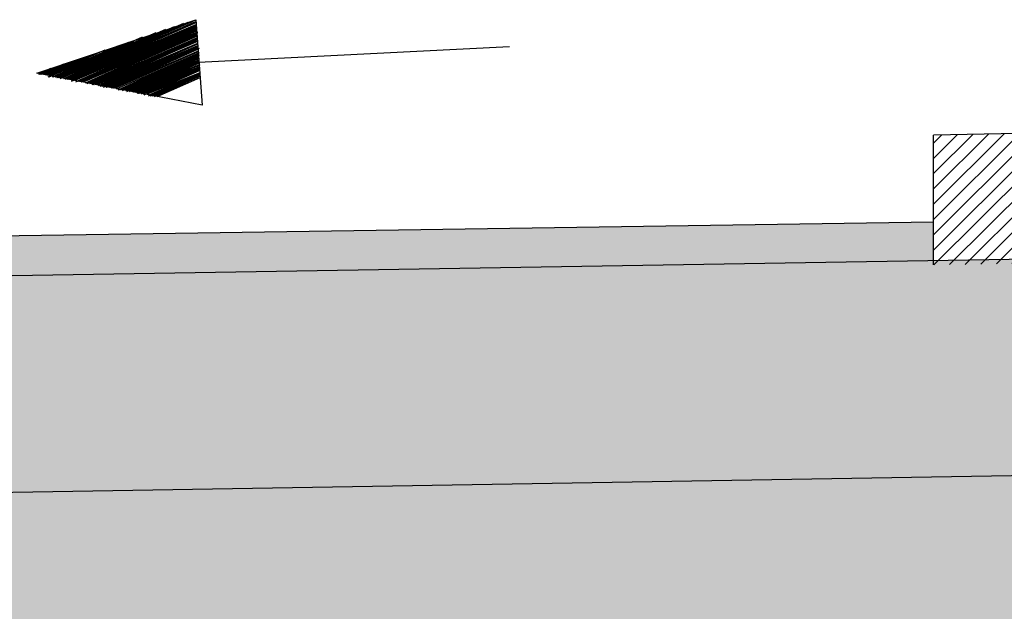
# Model space of a CAD drawing. Units: millimetres. Extents: x 266837 to 267394, y 8960614 to 8960784.
# Drawn here: x 267381 to 267382, y 8960632 to 8960632 of the extents above; entities that cross this region are included whole.
import ezdxf

# ---------------------------------------------------------------- set-up
doc = ezdxf.new("R2010")
doc.units = ezdxf.units.MM
doc.header["$LTSCALE"] = 15
doc.header["$MEASUREMENT"] = 0
doc.layers.add('10', color=7, linetype='Continuous')
doc.layers.add('A-BASE-GRA', color=23, linetype='Continuous')
doc.layers.add('SOMBRA', color=8, linetype='Continuous', lineweight=9)

msp = doc.modelspace()

# ---------------------------------------------------------------- hatches: boundary and pattern name
h = msp.add_hatch()
h.set_pattern_fill('ANSI31', color=8, scale=0.1, style=0)
h.set_pattern_definition([(45, (481.593057, -44.401246), (-0.008838834764832, 0.008838834764832), [])])
h.paths.add_polyline_path([(267383.6146, 8960632.1494), (267385.1146, 8960632.1194), (267385.1146, 8960632.2719), (267384.9646, 8960632.2746), (267384.9646, 8960632.1724), (267383.6146, 8960632.1994), (267382.2646, 8960632.1724), (267382.2646, 8960632.2725), (267382.1146, 8960632.2695), (267382.1146, 8960632.1194)])
at = {"layer": 'A-BASE-GRA'}
h = msp.add_hatch(dxfattribs=at)
h.set_pattern_fill('RUBBLE', color=256, scale=0.35, style=0, pattern_type=2)
h.set_pattern_definition([(45, (267377.48962, 8960631.79693), (2e-17, 0.175), [0.35]), (0, (267377.62962, 8960631.83193), (0.35, 0.35), [0.0175, -0.105, 0.0175, -0.21]), (0, (267377.80462, 8960631.84943), (0.35, 0.35), [0.0175, -0.3325]), (0, (267377.61212, 8960631.88443), (0.35, 0.35), [0.035, -0.315]), (0, (267377.71712, 8960631.90193), (0.35, 0.35), [0.0175, -0.3325]), (0, (267377.55962, 8960631.91943), (0.35, 0.35), [0.0175, -0.3325]), (0, (267377.69962, 8960631.95443), (0.35, 0.35), [0.035, -0.315]), (0, (267377.57712, 8960631.97193), (0.35, 0.35), [0.035, -0.1225, 0.0175, -0.175]), (0, (267377.57712, 8960632.00693), (0.35, 0.35), [0.035, -0.1925, 0.035, -0.0875]), (0, (267377.68212, 8960632.02443), (0.35, 0.35), [0.0175, -0.3325]), (0, (267377.68212, 8960632.07693), (0.35, 0.35), [0.0175, -0.3325]), (0, (267377.48962, 8960632.09443), (0.35, 0.35), [0.0175, -0.3325]), (0, (267377.57712, 8960632.11193), (0.35, 0.35), [0.0175, -0.1225, 0.035, -0.175]), (90, (267377.52462, 8960631.88443), (-0.35, 0.35), [0.0175, -0.1575, 0.0175, -0.1575]), (90, (267377.54212, 8960631.93693), (-0.35, 0.35), [0.0175, -0.3325]), (90, (267377.55962, 8960632.12943), (-0.35, 0.35), [0.0175, -0.3325]), (90, (267377.57712, 8960632.00693), (-0.35, 0.35), [0.035, -0.315]), (90, (267377.59462, 8960631.84943), (-0.35, 0.35), [0.0175, -0.3325]), (90, (267377.61212, 8960632.12943), (-0.35, 0.35), [0.0175, -0.3325]), (90, (267377.62962, 8960632.02443), (-0.35, 0.35), [0.0175, -0.3325]), (90, (267377.68212, 8960631.91943), (-0.35, 0.35), [0.0175, -0.3325]), (90, (267377.69962, 8960632.12943), (-0.35, 0.35), [0.0175, -0.3325]), (90, (267377.71712, 8960632.04193), (-0.35, 0.35), [0.0175, -0.3325]), (90, (267377.73462, 8960631.97193), (-0.35, 0.35), [0.035, -0.315]), (90, (267377.75212, 8960631.91943), (-0.35, 0.35), [0.0175, -0.3325]), (90, (267377.76962, 8960631.98943), (-0.35, 0.35), [0.0175, -0.3325]), (90, (267377.78712, 8960631.79693), (-0.35, 0.35), [0.0175, -0.21, 0.035, -0.0875]), (45, (267377.48962, 8960632.00693), (4e-17, 0.35), [0.024745, -0.1237425, 0.024745, -0.1732395, 0.024745, -0.1237577]), (45, (267377.59462, 8960631.86693), (4e-17, 0.35), [0.024745, -0.1732395, 0.024745, -0.04949, 0.024745, -0.1980102]), (45, (267377.50712, 8960631.86693), (4e-17, 0.35), [0.0247487, -0.3217336, 0.0494974, -0.098995]), (45, (267377.61212, 8960631.93693), (4e-17, 0.35), [0.0247487, -0.098995, 0.0247487, -0.3464823]), (45, (267377.61212, 8960632.00693), (4e-17, 0.35), [0.024749, -0.470226]), (45, (267377.68212, 8960631.93693), (4e-17, 0.35), [0.024749, -0.470226]), (45, (267377.75212, 8960631.97193), (4e-17, 0.35), [0.024749, -0.470226]), (45, (267377.69962, 8960631.79693), (4e-17, 0.35), [0.024749, -0.470226]), (135, (267377.61212, 8960631.79693), (-0.35, 4e-17), [0.024749, -0.470226]), (135, (267377.78712, 8960631.81443), (-0.35, 4e-17), [0.0247487, -0.3464823, 0.0247487, -0.098995]), (135, (267377.68212, 8960632.02443), (-0.35, 4e-17), [0.024749, -0.470226]), (135, (267377.57712, 8960632.11193), (-0.35, 4e-17), [0.024749, -0.470226]), (135, (267377.80462, 8960631.84943), (-0.35, 4e-17), [0.024749, -0.470226]), (135, (267377.66462, 8960631.86693), (-0.35, 4e-17), [0.024749, -0.470226]), (135, (267377.62962, 8960632.04193), (-0.35, 4e-17), [0.024749, -0.470226]), (135, (267377.80462, 8960632.00693), (-0.35, 4e-17), [0.024749, -0.470226]), (135, (267377.75212, 8960631.93693), (-0.35, 4e-17), [0.024749, -0.470226]), (135, (267377.62962, 8960631.95443), (-0.35, 4e-17), [0.024749, -0.470226]), (135, (267377.55962, 8960631.91943), (-0.35, 4e-17), [0.0247485, -0.2474874, 0.0247485, -0.1979904]), (135, (267377.76962, 8960632.00693), (-0.35, 4e-17), [0.0247487, -0.0494975, 0.0247487, -0.39598]), (26.565, (267377.71712, 8960631.81443), (0.35, 1e-10), [0.03913, -0.19565, 0.03913, -0.508714]), (26.565, (267377.80462, 8960631.90193), (0.35, 1e-10), [0.03913, -0.35217, 0.03913, -0.352194]), (26.565, (267377.82212, 8960631.84943), (0.35, 1e-10), [0.039131, -0.743493]), (26.565, (267377.54212, 8960631.95443), (0.35, 1e-10), [0.039131, -0.743493]), (26.565, (267377.57712, 8960632.04193), (0.35, 1e-10), [0.039131, -0.743493]), (26.565, (267377.55962, 8960631.79693), (0.35, 1e-10), [0.039131, -0.743493]), (63.435, (267377.66462, 8960632.04193), (2e-11, 0.35), [0.039131, -0.743493]), (63.435, (267377.64712, 8960631.83193), (2e-11, 0.35), [0.039131, -0.743493]), (63.435, (267377.78712, 8960631.86693), (2e-11, 0.35), [0.039131, -0.743493]), (63.435, (267377.50712, 8960632.02443), (2e-11, 0.35), [0.039131, -0.743493]), (153.435, (267377.71712, 8960631.90193), (-0.35, 2e-11), [0.039131, -0.743493]), (153.435, (267377.62962, 8960631.83193), (-0.35, 2e-11), [0.039131, -0.743493]), (153.435, (267377.52462, 8960631.90193), (-0.35, 2e-11), [0.039131, -0.743493])])
h.paths.add_polyline_path([(267389.1919, 8960632.0579), (267386.9872, 8960632.0941), (267385.1146, 8960632.1248), (267383.6146, 8960632.1494), (267378.0105, 8960632.0573), (267377.4896, 8960631.7969), (267383.6146, 8960631.8994), (267389.7128, 8960631.7975)])
at = {"layer": 'SOMBRA', "lineweight": 0}
e = msp.add_hatch(color=152, dxfattribs=at)
e.paths.add_polyline_path([(267382.1146, 8960632.1694), (267380.3146, 8960632.1424), (267380.217, 8960632.0936), (267382.1146, 8960632.1248)])
e.dxf.unprotected_set("ltscale", 0)
at = {"layer": 'SOMBRA', "linetype": 'Continuous'}
h = msp.add_hatch(dxfattribs=at)
h.set_pattern_fill('GEOL2', color=256, scale=0.15, style=0, pattern_type=2)
h.set_pattern_definition([(0, (412.3889, -54.15827), (0.15, 0.15), [0.0375, -0.1125]), (0, (412.3889, -54.14327), (0.15, 0.15), [0.0375, -0.1125]), (90, (412.4789, -54.12827), (-0.15, 0.15), [0.0375, -0.1125]), (90, (412.4939, -54.12827), (-0.15, 0.15), [0.0375, -0.1125]), (45, (412.50141, -54.14327), (2e-17, 0.1500000000029), [0.0375, -0.1746320343]), (45, (412.51191, -54.15377), (2e-17, 0.1500000000029), [0.0375, -0.1746320343]), (135, (412.46391, -54.07577), (-0.1500000000029, 2e-17), [0.0375, -0.1746320343]), (135, (412.47441, -54.06527), (-0.1500000000029, 2e-17), [0.0375, -0.1746320343]), (26.5650512, (412.501406, -54.075773), (0.15, 6e-11), [0.0375, -0.29791019655]), (26.5650512, (412.507406, -54.089273), (0.15, 6e-11), [0.0375, -0.29791019655]), (26.5650512, (412.441406, -54.015773), (0.15, 6e-11), [0.0375, -0.29791019655]), (26.5650512, (412.447406, -54.029273), (0.15, 6e-11), [0.0375, -0.29791019655]), (63.43494882, (412.426406, -54.120773), (7.65e-12, 0.15), [0.0375, -0.29791019655]), (63.43494882, (412.439906, -54.128273), (7.65e-12, 0.15), [0.0375, -0.29791019655]), (63.43494882, (412.409906, -54.068273), (7.65e-12, 0.15), [0.0375, -0.29791019655]), (63.43494882, (412.396406, -54.060773), (7.65e-12, 0.15), [0.0375, -0.29791019655]), (116.5650512, (412.522406, -54.054773), (-6e-11, 0.15), [0.0375, -0.29791019655]), (116.5650512, (412.508906, -54.060773), (-6e-11, 0.15), [0.0375, -0.29791019655]), (153.43494882, (412.411406, -54.120773), (-0.15, 7.65e-12), [0.0375, -0.29791019655]), (153.43494882, (412.417406, -54.107273), (-0.15, 7.65e-12), [0.0375, -0.29791019655])])
h.paths.add_polyline_path([(267389.7128, 8960631.7975), (267383.6146, 8960631.8994), (267377.4896, 8960631.7969), (267377.073, 8960631.5886), (267383.6146, 8960631.6994), (267390.1294, 8960631.5891)])

# ---------------------------------------------------------------- linework, layer by layer
for points in [[(267385.1146, 8960632.2719), (267384.1125, 8960632.2903), (267383.1127, 8960632.2894), (267382.1146, 8960632.2695)], [(267378.1146, 8960632.1094), (267382.1146, 8960632.1694)], [(267378.1146, 8960632.1094), (267382.1146, 8960632.1694)], [(267378.1146, 8960632.1094), (267382.1146, 8960632.1694)], [(267378.0105, 8960632.0573), (267383.6146, 8960632.1494)], [(267377.4896, 8960631.7969), (267383.6146, 8960631.8994)]]:
    msp.add_lwpolyline(points)
at = {"color": 3}
msp.add_lwpolyline([(267382.1146, 8960632.1194), (267382.1146, 8960632.2695)], dxfattribs=at)
at = {"layer": '10', "color": 7, "linetype": 'Continuous'}
for p, q in [((267381.0771, 8960632.3413), (267381.2611, 8960632.4033)), ((267381.1071, 8960632.3363), (267381.2611, 8960632.4033)), ((267381.1071, 8960632.3363), (267381.2611, 8960632.4033)), ((267381.1081, 8960632.3353), (267381.2611, 8960632.4033)), ((267381.2611, 8960632.4033), (267381.2681, 8960632.3043)), ((267381.1001, 8960632.3363), (267381.2261, 8960632.3923)), ((267381.1011, 8960632.3363), (267381.2321, 8960632.3933)), ((267381.1021, 8960632.3363), (267381.2361, 8960632.3953)), ((267381.1041, 8960632.3353), (267381.2571, 8960632.4013)), ((267381.1041, 8960632.3353), (267381.2521, 8960632.4003)), ((267381.1041, 8960632.3363), (267381.2471, 8960632.3993)), ((267381.1041, 8960632.3363), (267381.2431, 8960632.3963)), ((267381.1091, 8960632.3353), (267381.2611, 8960632.4013)), ((267381.1101, 8960632.3343), (267381.2611, 8960632.4003)), ((267381.1111, 8960632.3353), (267381.2611, 8960632.4003)), ((267381.1121, 8960632.3343), (267381.2621, 8960632.4003)), ((267381.1121, 8960632.3343), (267381.2621, 8960632.4003)), ((267381.1121, 8960632.3343), (267381.2621, 8960632.3983)), ((267381.1141, 8960632.3343), (267381.2621, 8960632.3983)), ((267381.1161, 8960632.3343), (267381.2621, 8960632.3973)), ((267381.1161, 8960632.3343), (267381.2601, 8960632.3963)), ((267381.1171, 8960632.3333), (267381.2611, 8960632.3963)), ((267381.1171, 8960632.3323), (267381.2621, 8960632.3963)), ((267381.1181, 8960632.3343), (267381.2621, 8960632.3963)), ((267381.1201, 8960632.3333), (267381.2621, 8960632.3953)), ((267381.1201, 8960632.3333), (267381.2611, 8960632.3943)), ((267381.1211, 8960632.3333), (267381.2621, 8960632.3933)), ((267381.1221, 8960632.3313), (267381.2621, 8960632.3933)), ((267381.1231, 8960632.3323), (267381.2621, 8960632.3933)), ((267381.1231, 8960632.3323), (267381.2621, 8960632.3933)), ((267381.1251, 8960632.3323), (267381.2621, 8960632.3923)), ((267381.1251, 8960632.3323), (267381.2621, 8960632.3923)), ((267381.1261, 8960632.3323), (267381.2621, 8960632.3913)), ((267381.1271, 8960632.3323), (267381.2621, 8960632.3913)), ((267381.1281, 8960632.3313), (267381.2621, 8960632.3903)), ((267381.1291, 8960632.3313), (267381.2621, 8960632.3903)), ((267381.0951, 8960632.3373), (267381.1941, 8960632.3813)), ((267381.0961, 8960632.3373), (267381.1991, 8960632.3833)), ((267381.0981, 8960632.3373), (267381.2101, 8960632.3863)), ((267381.0981, 8960632.3383), (267381.2051, 8960632.3833)), ((267381.0991, 8960632.3373), (267381.2151, 8960632.3883)), ((267381.1001, 8960632.3363), (267381.2201, 8960632.3893)), ((267381.1291, 8960632.3323), (267381.2631, 8960632.3893)), ((267381.1311, 8960632.3313), (267381.2631, 8960632.3883)), ((267381.1311, 8960632.3313), (267381.2631, 8960632.3883)), ((267381.1331, 8960632.3303), (267381.2631, 8960632.3883)), ((267381.1331, 8960632.3303), (267381.2621, 8960632.3873)), ((267381.1341, 8960632.3303), (267381.2621, 8960632.3863)), ((267381.1351, 8960632.3293), (267381.2621, 8960632.3863)), ((267381.1361, 8960632.3303), (267381.2621, 8960632.3863)), ((267381.1361, 8960632.3303), (267381.2631, 8960632.3853)), ((267381.1381, 8960632.3293), (267381.2631, 8960632.3853)), ((267381.1381, 8960632.3303), (267381.2631, 8960632.3853)), ((267381.1391, 8960632.3303), (267381.2621, 8960632.3843)), ((267381.1401, 8960632.3293), (267381.2621, 8960632.3823)), ((267381.1411, 8960632.3293), (267381.2621, 8960632.3823)), ((267381.1411, 8960632.3283), (267381.2631, 8960632.3823)), ((267381.1411, 8960632.3283), (267381.2631, 8960632.3823)), ((267381.1421, 8960632.3283), (267381.2621, 8960632.3813)), ((267381.1441, 8960632.3283), (267381.2621, 8960632.3813)), ((267381.1461, 8960632.3283), (267381.2631, 8960632.3803)), ((267381.1471, 8960632.3283), (267381.2631, 8960632.3803)), ((267381.0901, 8960632.3373), (267381.1621, 8960632.3693)), ((267381.0901, 8960632.3393), (267381.1561, 8960632.3683)), ((267381.0911, 8960632.3373), (267381.1681, 8960632.3713)), ((267381.0921, 8960632.3383), (267381.1781, 8960632.3753)), ((267381.0921, 8960632.3393), (267381.1721, 8960632.3733)), ((267381.0951, 8960632.3373), (267381.1891, 8960632.3783)), ((267381.0951, 8960632.3373), (267381.1831, 8960632.3773)), ((267381.1471, 8960632.3283), (267381.2631, 8960632.3783)), ((267381.1481, 8960632.3273), (267381.2621, 8960632.3783)), ((267381.1481, 8960632.3273), (267381.2621, 8960632.3783)), ((267381.1481, 8960632.3273), (267381.2631, 8960632.3763)), ((267381.1501, 8960632.3263), (267381.2631, 8960632.3763)), ((267381.1501, 8960632.3273), (267381.2631, 8960632.3753)), ((267381.1511, 8960632.3273), (267381.2631, 8960632.3753)), ((267381.1521, 8960632.3263), (267381.2631, 8960632.3753)), ((267381.1521, 8960632.3263), (267381.2631, 8960632.3753)), ((267381.1531, 8960632.3263), (267381.2631, 8960632.3733)), ((267381.1541, 8960632.3253), (267381.2631, 8960632.3733)), ((267381.1571, 8960632.3273), (267381.2631, 8960632.3733)), ((267381.1571, 8960632.3253), (267381.2631, 8960632.3733)), ((267381.1581, 8960632.3253), (267381.2641, 8960632.3723)), ((267381.1581, 8960632.3263), (267381.2641, 8960632.3713)), ((267381.1581, 8960632.3263), (267381.2641, 8960632.3713)), ((267381.1601, 8960632.3253), (267381.2641, 8960632.3703)), ((267381.1611, 8960632.3253), (267381.2651, 8960632.3703)), ((267381.1611, 8960632.3253), (267381.2631, 8960632.3693)), ((267381.1621, 8960632.3253), (267381.2631, 8960632.3693)), ((267381.1631, 8960632.3243), (267381.2631, 8960632.3693)), ((267381.1641, 8960632.3243), (267381.2631, 8960632.3693)), ((267381.1651, 8960632.3243), (267381.2641, 8960632.3673)), ((267381.2641, 8960632.3543), (267381.6241, 8960632.3723)), ((267381.0851, 8960632.3403), (267381.1291, 8960632.3583)), ((267381.0851, 8960632.3403), (267381.1241, 8960632.3573)), ((267381.0871, 8960632.3393), (267381.1351, 8960632.3603)), ((267381.0881, 8960632.3403), (267381.1451, 8960632.3643)), ((267381.0881, 8960632.3393), (267381.1401, 8960632.3623)), ((267381.0891, 8960632.3393), (267381.1511, 8960632.3663)), ((267381.1661, 8960632.3243), (267381.2641, 8960632.3663)), ((267381.1671, 8960632.3243), (267381.2641, 8960632.3663)), ((267381.1681, 8960632.3243), (267381.2641, 8960632.3663)), ((267381.1681, 8960632.3243), (267381.2641, 8960632.3663)), ((267381.1691, 8960632.3233), (267381.2651, 8960632.3653)), ((267381.1711, 8960632.3223), (267381.2631, 8960632.3643)), ((267381.1711, 8960632.3223), (267381.2641, 8960632.3633)), ((267381.1711, 8960632.3223), (267381.2641, 8960632.3633)), ((267381.1731, 8960632.3223), (267381.2641, 8960632.3623)), ((267381.1731, 8960632.3223), (267381.2641, 8960632.3623)), ((267381.1751, 8960632.3223), (267381.2651, 8960632.3623)), ((267381.1751, 8960632.3223), (267381.2641, 8960632.3613)), ((267381.1761, 8960632.3213), (267381.2641, 8960632.3603)), ((267381.1771, 8960632.3223), (267381.2641, 8960632.3603)), ((267381.1781, 8960632.3223), (267381.2641, 8960632.3603)), ((267381.1791, 8960632.3223), (267381.2631, 8960632.3593)), ((267381.1801, 8960632.3213), (267381.2641, 8960632.3583)), ((267381.1801, 8960632.3213), (267381.2641, 8960632.3583)), ((267381.1811, 8960632.3203), (267381.2641, 8960632.3583)), ((267381.1831, 8960632.3223), (267381.2651, 8960632.3573)), ((267381.1831, 8960632.3213), (267381.2651, 8960632.3563)), ((267381.1831, 8960632.3213), (267381.2651, 8960632.3563)), ((267381.1841, 8960632.3203), (267381.2651, 8960632.3563)), ((267381.1871, 8960632.3203), (267381.2651, 8960632.3563)), ((267381.0801, 8960632.3403), (267381.0931, 8960632.3473)), ((267381.0811, 8960632.3403), (267381.0991, 8960632.3483)), ((267381.0821, 8960632.3403), (267381.1131, 8960632.3533)), ((267381.0821, 8960632.3403), (267381.1081, 8960632.3523)), ((267381.0821, 8960632.3403), (267381.1041, 8960632.3503)), ((267381.0841, 8960632.3403), (267381.1201, 8960632.3553)), ((267381.1871, 8960632.3203), (267381.2641, 8960632.3553)), ((267381.1881, 8960632.3203), (267381.2651, 8960632.3533)), ((267381.1891, 8960632.3193), (267381.2641, 8960632.3543)), ((267381.1891, 8960632.3193), (267381.2651, 8960632.3533)), ((267381.1891, 8960632.3203), (267381.2651, 8960632.3513)), ((267381.1911, 8960632.3193), (267381.2651, 8960632.3513)), ((267381.1921, 8960632.3193), (267381.2661, 8960632.3513)), ((267381.1931, 8960632.3183), (267381.2661, 8960632.3513)), ((267381.1931, 8960632.3183), (267381.2641, 8960632.3503)), ((267381.1941, 8960632.3183), (267381.2651, 8960632.3493)), ((267381.1951, 8960632.3183), (267381.2661, 8960632.3483)), ((267381.1961, 8960632.3183), (267381.2651, 8960632.3473)), ((267381.1961, 8960632.3183), (267381.2651, 8960632.3473)), ((267381.1981, 8960632.3183), (267381.2651, 8960632.3473)), ((267381.1981, 8960632.3173), (267381.2651, 8960632.3473)), ((267381.2001, 8960632.3183), (267381.2651, 8960632.3463)), ((267381.2001, 8960632.3183), (267381.2651, 8960632.3453)), ((267381.2001, 8960632.3173), (267381.2651, 8960632.3453)), ((267381.2011, 8960632.3163), (267381.2651, 8960632.3453)), ((267381.2011, 8960632.3163), (267381.2651, 8960632.3453)), ((267381.2681, 8960632.3043), (267381.0771, 8960632.3413)), ((267381.0781, 8960632.3413), (267381.0811, 8960632.3423)), ((267381.0791, 8960632.3403), (267381.0881, 8960632.3443)), ((267381.2041, 8960632.3173), (267381.2651, 8960632.3443)), ((267381.2041, 8960632.3173), (267381.2661, 8960632.3423)), ((267381.2051, 8960632.3173), (267381.2661, 8960632.3423)), ((267381.2051, 8960632.3173), (267381.2661, 8960632.3423)), ((267381.2061, 8960632.3153), (267381.2651, 8960632.3413)), ((267381.2071, 8960632.3163), (267381.2651, 8960632.3413)), ((267381.2081, 8960632.3153), (267381.2651, 8960632.3413)), ((267381.2091, 8960632.3163), (267381.2651, 8960632.3413)), ((267381.2101, 8960632.3153), (267381.2661, 8960632.3403)), ((267381.2111, 8960632.3153), (267381.2651, 8960632.3393)), ((267381.2111, 8960632.3153), (267381.2661, 8960632.3383)), ((267381.2111, 8960632.3153), (267381.2661, 8960632.3383)), ((267381.2131, 8960632.3143), (267381.2661, 8960632.3383)), ((267381.2151, 8960632.3163), (267381.2661, 8960632.3383)), ((267381.2151, 8960632.3153), (267381.2641, 8960632.3373)), ((267381.2161, 8960632.3143), (267381.2661, 8960632.3363)), ((267381.2161, 8960632.3143), (267381.2661, 8960632.3363))]:
    msp.add_line(p, q, dxfattribs=at)

doc.saveas('drawing.dxf')
